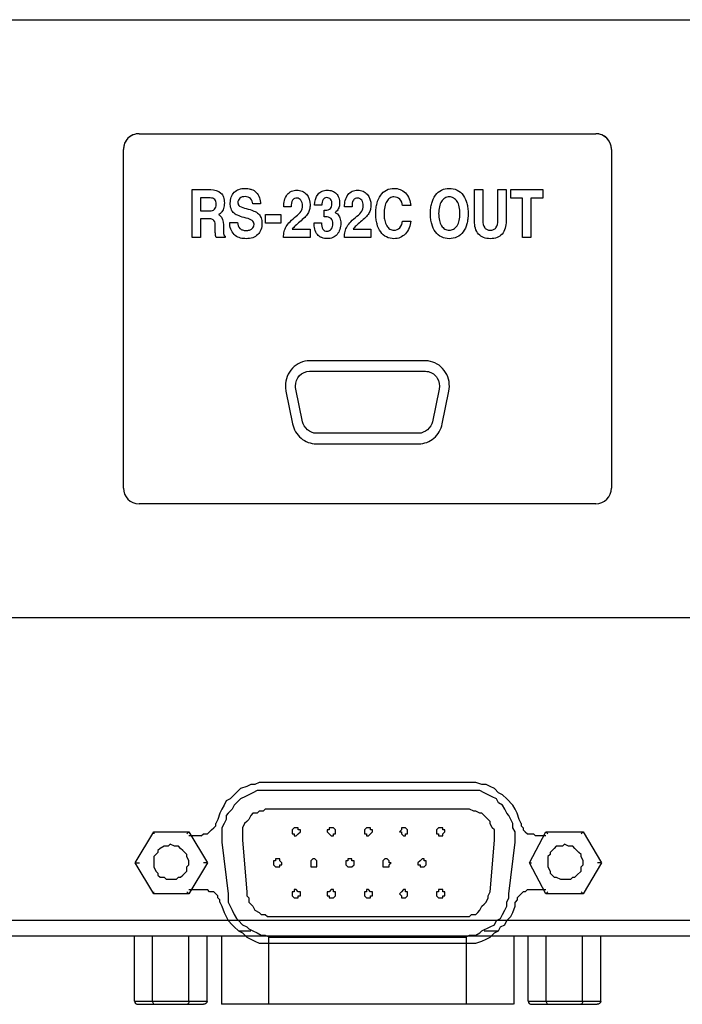
# Model space of a CAD drawing. Units: millimetres. Extents: x 0 to 1134, y 0 to 804.
# Drawn here: x 390 to 403, y 380 to 398 of the extents above; entities that cross this region are included whole.
import ezdxf

# ---------------------------------------------------------------- set-up
doc = ezdxf.new("R2010")
doc.units = ezdxf.units.MM
doc.header["$LTSCALE"] = 65.395
for name, color, linetype in [('0211__47LV35DXF_CONTINUOUS_LINE', 7, 'CONTINUOUS'), ('MCK67633901_DXF_CONTINUOUS_LINE', 7, 'CONTINUOUS'), ('WS50_RS232__DXF_CONTINUOUS_LINE', 7, 'CONTINUOUS')]:
    doc.layers.add(name, color=color, linetype=linetype)

msp = doc.modelspace()

# ---------------------------------------------------------------- linework, layer by layer
at = {"layer": '0211__47LV35DXF_CONTINUOUS_LINE', "color": 7, "linetype": 'CONTINUOUS'}
for p, q in [((376.5159, 398.3123), (473.416, 398.3123)), ((392.1732, 396.1399), (400.8733, 396.1399)), ((392.1732, 396.1395), (400.8733, 396.1395)), ((391.8732, 389.3847), (391.8732, 395.8398)), ((401.1732, 395.8398), (401.1732, 389.3847)), ((393.1845, 395.0738), (393.5386, 395.0738)), ((393.1845, 394.1622), (393.1845, 395.0738)), ((398.5628, 395.0738), (398.7197, 395.0738)), ((398.5628, 394.4704), (398.5628, 395.0738)), ((398.7197, 395.0738), (398.7197, 394.481)), ((399.0087, 395.0738), (399.1656, 395.0738)), ((399.0087, 394.481), (399.0087, 395.0738)), ((399.1656, 395.0738), (399.1656, 394.4704)), ((399.2536, 395.0738), (399.8619, 395.0738)), ((399.2536, 394.912), (399.2536, 395.0738)), ((399.8619, 395.0738), (399.8619, 394.912)), ((393.5293, 394.9157), (393.3414, 394.9157)), ((393.3414, 394.9157), (393.3414, 394.6695)), ((399.4793, 394.912), (399.2536, 394.912)), ((399.4793, 394.1622), (399.4793, 394.912)), ((399.8619, 394.912), (399.6362, 394.912)), ((399.6362, 394.912), (399.6362, 394.1622)), ((393.3414, 394.6695), (393.5206, 394.6695)), ((394.4885, 394.8003), (394.3391, 394.8003)), ((395.0728, 394.747), (394.9302, 394.747)), ((395.6538, 394.7768), (395.5155, 394.7768)), ((395.6985, 394.6831), (395.7264, 394.6831)), ((395.6985, 394.5554), (395.6985, 394.6831)), ((395.9304, 394.6583), (395.9056, 394.6397)), ((396.2312, 394.747), (396.0885, 394.747)), ((397.3486, 394.773), (397.1917, 394.773)), ((393.5144, 394.5169), (393.3414, 394.5169)), ((393.3414, 394.5169), (393.3414, 394.1622)), ((393.8984, 394.445), (394.0491, 394.445)), ((394.5798, 394.6), (394.87, 394.6)), ((394.5798, 394.4351), (394.5798, 394.6)), ((394.87, 394.4351), (394.5798, 394.4351)), ((394.87, 394.6), (394.87, 394.4351)), ((395.5056, 394.4394), (395.647, 394.4394)), ((395.7258, 394.5554), (395.6985, 394.5554)), ((397.1917, 394.4741), (397.3486, 394.4741)), ((393.6217, 394.3235), (393.6223, 394.3756)), ((393.7792, 394.3997), (393.7792, 394.2974)), ((395.092, 394.3191), (395.4306, 394.3191)), ((395.4306, 394.3191), (395.4306, 394.1622)), ((396.2504, 394.3191), (396.589, 394.3191)), ((396.589, 394.3191), (396.589, 394.1622)), ((393.3414, 394.1622), (393.1845, 394.1622)), ((393.8102, 394.1628), (393.6397, 394.1628)), ((393.8102, 394.1858), (393.8102, 394.1628)), ((395.4306, 394.1622), (394.9252, 394.1622)), ((396.589, 394.1622), (396.0836, 394.1622)), ((399.6362, 394.1622), (399.4793, 394.1622)), ((397.6288, 391.8115), (395.4175, 391.8115)), ((395.4175, 391.6114), (397.6288, 391.6114)), ((395.2841, 390.651), (395.1573, 391.272)), ((397.889, 391.272), (397.7622, 390.651)), ((394.9714, 391.2297), (395.0984, 390.6089)), ((397.9479, 390.6089), (398.0747, 391.2297)), ((397.502, 390.4297), (395.5442, 390.4297)), ((395.5442, 390.2292), (397.502, 390.2292)), ((400.8733, 389.0848), (392.1732, 389.0848)), ((473.416, 386.9123), (376.5159, 386.9123)), ((394.3011, 383.7384), (394.2229, 383.6992)), ((394.3804, 383.7384), (394.3011, 383.7384)), ((394.4595, 383.7776), (394.3804, 383.7384)), ((398.587, 383.7776), (394.4595, 383.7776)), ((398.7045, 383.7384), (398.587, 383.7776)), ((398.7837, 383.7384), (398.7045, 383.7384)), ((398.8629, 383.6992), (398.7837, 383.7384)), ((394.1053, 383.6601), (393.9087, 383.4633)), ((394.2229, 383.6992), (394.1053, 383.6601)), ((394.3411, 383.5807), (394.2629, 383.5416)), ((394.4195, 383.6208), (394.3411, 383.5807)), ((398.6663, 383.6208), (394.4195, 383.6208)), ((398.7445, 383.5807), (398.6663, 383.6208)), ((398.8229, 383.5416), (398.7445, 383.5807)), ((398.9412, 383.6601), (398.8629, 383.6992)), ((399.0196, 383.5807), (398.9412, 383.6601)), ((399.0979, 383.5416), (399.0196, 383.5807)), ((393.8294, 383.424), (393.7911, 383.3455)), ((393.9087, 383.4633), (393.8294, 383.424)), ((394.0261, 383.3847), (393.987, 383.3455)), ((394.1053, 383.4633), (394.0261, 383.3847)), ((394.198, 383.5095), (394.1053, 383.4633)), ((394.2629, 383.5416), (394.198, 383.5095)), ((398.9012, 383.5024), (398.8229, 383.5416)), ((398.9804, 383.4633), (398.9012, 383.5024)), ((399.0196, 383.3847), (398.9804, 383.4633)), ((399.0979, 383.3455), (399.0196, 383.3847)), ((399.1771, 383.4633), (399.0979, 383.5416)), ((399.2946, 383.3455), (399.1771, 383.4633)), ((393.712, 383.188), (393.6728, 383.0702)), ((393.7511, 383.2663), (393.712, 383.188)), ((393.7911, 383.3455), (393.7511, 383.2663)), ((393.8695, 383.188), (393.8294, 383.1488)), ((393.9478, 383.2663), (393.8695, 383.188)), ((393.987, 383.3455), (393.9478, 383.2663)), ((394.3411, 383.188), (394.3011, 383.1488)), ((394.4195, 383.188), (394.3411, 383.188)), ((394.4595, 383.2271), (394.4195, 383.188)), ((394.5378, 383.2271), (394.4595, 383.2271)), ((394.5769, 383.2663), (394.5378, 383.2271)), ((398.4696, 383.2663), (394.5769, 383.2663)), ((398.5479, 383.2271), (398.4696, 383.2663)), ((398.587, 383.2271), (398.5479, 383.2271)), ((398.6663, 383.188), (398.587, 383.2271)), ((398.7045, 383.188), (398.6663, 383.188)), ((398.7445, 383.1488), (398.7045, 383.188)), ((399.138, 383.2663), (399.0979, 383.3455)), ((399.1771, 383.188), (399.138, 383.2663)), ((399.2162, 383.1488), (399.1771, 383.188)), ((399.3346, 383.2663), (399.2946, 383.3455)), ((399.3729, 383.188), (399.3346, 383.2663)), ((399.4129, 383.0702), (399.3729, 383.188)), ((393.6728, 383.0702), (393.6328, 382.9911)), ((393.6328, 382.9519), (393.6328, 382.9911)), ((393.7911, 382.9911), (393.7511, 382.9127)), ((393.8294, 383.0702), (393.7911, 382.9911)), ((393.8294, 383.1488), (393.8294, 383.0702)), ((394.1836, 382.9911), (394.1445, 382.9127)), ((394.2229, 383.0312), (394.1836, 382.9911)), ((394.2629, 383.0702), (394.2229, 383.0312)), ((394.3011, 383.1488), (394.2629, 383.0702)), ((398.8229, 383.0702), (398.7445, 383.1488)), ((398.8629, 383.0312), (398.8229, 383.0702)), ((398.8629, 382.9911), (398.8629, 383.0312)), ((398.9012, 382.9127), (398.8629, 382.9911)), ((399.2554, 383.0702), (399.2162, 383.1488)), ((399.2946, 382.9911), (399.2554, 383.0702)), ((399.2946, 382.9127), (399.2946, 382.9911)), ((399.4521, 382.9911), (399.4129, 383.0702)), ((399.4521, 382.9911), (399.4521, 382.9519)), ((392.0995, 382.2447), (392.4536, 382.8343)), ((392.4536, 382.8343), (393.1228, 382.8343)), ((392.4536, 382.8343), (392.4536, 382.7952)), ((393.1228, 382.8343), (393.0828, 382.7952)), ((393.1228, 382.8343), (393.4762, 382.2447)), ((393.4762, 382.7952), (393.5153, 382.8343)), ((393.5153, 382.8343), (393.5544, 382.8736)), ((393.5544, 382.8736), (393.5944, 382.9127)), ((393.5944, 382.9127), (393.6328, 382.9519)), ((393.7511, 382.9127), (393.7511, 382.6375)), ((394.1445, 382.9127), (394.1445, 382.6766)), ((395.1278, 382.9127), (395.0878, 382.8736)), ((395.0878, 382.8736), (395.0878, 382.7952)), ((395.2062, 382.9127), (395.1278, 382.9127)), ((395.2062, 382.8736), (395.2062, 382.9127)), ((395.2453, 382.8736), (395.2062, 382.8736)), ((395.2062, 382.7952), (395.2453, 382.8343)), ((395.2453, 382.8343), (395.2453, 382.8736)), ((395.7962, 382.8736), (395.7562, 382.8736)), ((395.7562, 382.8736), (395.7562, 382.8343)), ((395.7562, 382.8343), (395.7962, 382.7952)), ((395.8745, 382.9127), (395.7962, 382.9127)), ((395.7962, 382.9127), (395.7962, 382.8736)), ((395.9137, 382.8736), (395.8745, 382.9127)), ((395.9137, 382.7952), (395.9137, 382.8736)), ((396.5028, 382.9127), (396.4645, 382.8736)), ((396.4645, 382.8736), (396.4645, 382.7952)), ((396.582, 382.9127), (396.5028, 382.9127)), ((396.5429, 382.7559), (396.6212, 382.8343)), ((396.582, 382.8736), (396.582, 382.9127)), ((396.6212, 382.8736), (396.582, 382.8736)), ((396.6212, 382.8343), (396.6212, 382.8736)), ((397.1712, 382.8736), (397.1329, 382.8343)), ((397.1329, 382.8343), (397.1712, 382.8343)), ((397.2504, 382.9127), (397.1712, 382.9127)), ((397.1712, 382.9127), (397.1712, 382.8736)), ((397.1712, 382.8343), (397.1712, 382.7952)), ((397.2895, 382.8736), (397.2504, 382.9127)), ((397.2895, 382.7952), (397.2895, 382.8736)), ((397.8795, 382.9127), (397.8395, 382.8736)), ((397.8395, 382.8736), (397.8395, 382.7952)), ((397.9579, 382.9127), (397.8795, 382.9127)), ((397.9579, 382.8736), (397.9579, 382.9127)), ((397.9979, 382.8736), (397.9579, 382.8736)), ((397.9579, 382.7952), (397.9979, 382.8343)), ((397.9979, 382.8343), (397.9979, 382.8736)), ((398.9412, 382.8736), (398.9012, 382.9127)), ((398.9412, 382.6766), (398.9412, 382.8736)), ((399.3346, 382.8343), (399.2946, 382.9127)), ((399.3346, 382.6375), (399.3346, 382.8343)), ((399.4521, 382.9519), (399.4912, 382.9127)), ((399.4912, 382.9127), (399.4912, 382.8736)), ((399.4912, 382.8736), (399.5313, 382.8343)), ((399.5313, 382.8343), (399.5696, 382.7952)), ((399.6096, 382.2447), (399.9238, 382.8343)), ((399.9238, 382.8343), (400.6313, 382.8343)), ((399.9238, 382.8343), (399.9629, 382.7952)), ((400.6313, 382.8343), (400.5921, 382.7952)), ((400.6313, 382.8343), (400.9854, 382.2447)), ((393.3577, 382.7559), (393.1228, 382.7559)), ((393.3577, 382.7559), (393.3978, 382.7952)), ((393.3978, 382.7952), (393.4762, 382.7952)), ((393.7511, 382.6375), (393.8695, 381.6549)), ((394.1445, 382.6766), (394.2229, 381.6942)), ((395.0878, 382.7952), (395.1278, 382.7952)), ((395.1278, 382.7952), (395.1278, 382.7559)), ((395.1278, 382.7559), (395.1661, 382.7559)), ((395.1661, 382.7559), (395.2062, 382.7952)), ((395.7962, 382.7952), (395.8345, 382.7559)), ((395.8345, 382.7559), (395.8745, 382.7559)), ((395.8745, 382.7952), (395.9137, 382.7952)), ((395.8745, 382.7559), (395.8745, 382.7952)), ((396.4645, 382.7952), (396.5028, 382.7952)), ((396.5028, 382.7952), (396.5028, 382.7559)), ((396.5028, 382.7559), (396.5429, 382.7559)), ((397.1712, 382.7952), (397.2112, 382.7559)), ((397.2112, 382.7559), (397.2504, 382.7559)), ((397.2504, 382.7952), (397.2895, 382.7952)), ((397.2504, 382.7559), (397.2504, 382.7952)), ((397.8395, 382.7952), (397.8795, 382.7952)), ((397.8795, 382.7952), (397.8795, 382.7559)), ((397.8795, 382.7559), (397.9579, 382.7559)), ((397.9579, 382.7559), (397.9579, 382.7952)), ((398.8629, 381.6942), (398.9412, 382.6766)), ((399.2162, 381.6549), (399.3346, 382.6375)), ((399.5696, 382.7952), (399.6879, 382.7952)), ((399.6879, 382.7952), (399.7279, 382.7559)), ((399.9238, 382.7559), (399.7279, 382.7559)), ((392.5328, 382.4406), (392.4927, 382.4013)), ((392.5719, 382.5199), (392.5328, 382.4806)), ((392.5328, 382.4806), (392.5328, 382.4406)), ((392.6502, 382.5591), (392.5719, 382.5199)), ((392.7295, 382.5591), (392.6502, 382.5591)), ((392.7677, 382.5982), (392.7295, 382.5591)), ((392.8469, 382.5591), (392.7677, 382.5982)), ((392.9262, 382.5591), (392.8469, 382.5591)), ((392.9644, 382.5199), (392.9262, 382.5591)), ((393.0044, 382.4806), (392.9644, 382.5199)), ((393.0437, 382.4406), (393.0044, 382.4806)), ((393.0828, 382.4013), (393.0437, 382.4406)), ((400.0413, 382.4806), (400.0029, 382.4406)), ((400.0029, 382.4406), (400.0029, 382.4013)), ((400.0813, 382.5199), (400.0413, 382.4806)), ((400.1204, 382.5591), (400.0813, 382.5199)), ((400.2379, 382.5591), (400.1204, 382.5591)), ((400.2779, 382.5982), (400.2379, 382.5591)), ((400.3563, 382.5591), (400.2779, 382.5982)), ((400.4346, 382.5591), (400.3563, 382.5591)), ((400.4746, 382.5199), (400.4346, 382.5591)), ((400.5138, 382.4806), (400.4746, 382.5199)), ((400.553, 382.4406), (400.5138, 382.4806)), ((400.5921, 382.4013), (400.553, 382.4406)), ((392.0995, 382.2447), (392.1786, 382.2447)), ((392.4536, 381.6549), (392.0995, 382.2447)), ((392.4927, 382.4013), (392.4536, 382.3623)), ((392.4536, 382.3623), (392.4536, 382.1654)), ((393.0828, 382.3623), (393.0828, 382.4013)), ((393.1228, 382.2837), (393.0828, 382.3623)), ((393.1228, 382.2054), (393.1228, 382.2837)), ((393.4762, 382.2447), (393.1228, 381.6549)), ((393.4762, 382.2447), (393.3978, 382.2447)), ((394.7736, 382.2837), (394.7345, 382.2837)), ((394.7345, 382.2837), (394.7345, 382.2054)), ((394.852, 382.323), (394.7736, 382.323)), ((394.7736, 382.323), (394.7736, 382.2837)), ((394.852, 382.2837), (394.852, 382.323)), ((394.8912, 382.2447), (394.852, 382.2837)), ((394.8912, 382.2054), (394.8912, 382.2447)), ((395.4812, 382.323), (395.442, 382.2837)), ((395.442, 382.2837), (395.442, 382.1654)), ((395.5203, 382.323), (395.4812, 382.323)), ((395.5594, 382.2837), (395.5203, 382.323)), ((395.5594, 382.1654), (395.5594, 382.2837)), ((396.1495, 382.2837), (396.1103, 382.2837)), ((396.1103, 382.2837), (396.1103, 382.2054)), ((396.2279, 382.323), (396.1495, 382.323)), ((396.1495, 382.323), (396.1495, 382.2837)), ((396.2279, 382.2837), (396.2279, 382.323)), ((396.2679, 382.2837), (396.2279, 382.2837)), ((396.2679, 382.2054), (396.2679, 382.2837)), ((396.8571, 382.323), (396.8179, 382.2837)), ((396.8179, 382.2837), (396.8179, 382.1654)), ((396.8961, 382.323), (396.8571, 382.323)), ((396.9362, 382.2837), (396.8961, 382.323)), ((396.9362, 382.2447), (396.9362, 382.2837)), ((396.9754, 382.2447), (396.9362, 382.2447)), ((396.9362, 382.2054), (396.9754, 382.2447)), ((397.5262, 382.2837), (397.4862, 382.2447)), ((397.4862, 382.2447), (397.4862, 382.2054)), ((397.5646, 382.323), (397.5262, 382.2837)), ((397.6046, 382.323), (397.5646, 382.323)), ((397.6046, 382.2837), (397.6046, 382.323)), ((397.6437, 382.2837), (397.6046, 382.2837)), ((397.6437, 382.2054), (397.6437, 382.2837)), ((399.6096, 382.2447), (399.6487, 382.2447)), ((399.9238, 381.6549), (399.6096, 382.2447)), ((400.0029, 382.4013), (399.9629, 382.3623)), ((399.9629, 382.3623), (399.9629, 382.1654)), ((400.5921, 382.3623), (400.5921, 382.4013)), ((400.6313, 382.2837), (400.5921, 382.3623)), ((400.6313, 382.2054), (400.6313, 382.2837)), ((400.9854, 382.2447), (400.6313, 381.6549)), ((400.9854, 382.2447), (400.9063, 382.2447)), ((392.4536, 382.1654), (392.4927, 382.087)), ((392.4927, 382.087), (392.5328, 382.0478)), ((392.5328, 382.0478), (392.5328, 382.0085)), ((393.0044, 382.0085), (393.0828, 382.087)), ((393.0828, 382.1654), (393.1228, 382.2054)), ((393.0828, 382.087), (393.0828, 382.1654)), ((394.7345, 382.2054), (394.7736, 382.1654)), ((394.7736, 382.1654), (394.852, 382.1654)), ((394.852, 382.2054), (394.8912, 382.2054)), ((394.852, 382.1654), (394.852, 382.2054)), ((395.442, 382.1654), (395.5594, 382.1654)), ((396.1103, 382.2054), (396.1495, 382.1654)), ((396.1495, 382.1654), (396.2279, 382.1654)), ((396.2279, 382.1654), (396.2679, 382.2054)), ((396.8179, 382.1654), (396.9362, 382.1654)), ((396.9362, 382.1654), (396.9362, 382.2054)), ((397.4862, 382.2054), (397.5262, 382.2054)), ((397.5262, 382.2054), (397.5262, 382.1654)), ((397.5262, 382.1654), (397.6046, 382.1654)), ((397.6046, 382.1654), (397.6437, 382.2054)), ((399.9629, 382.1654), (400.0029, 382.087)), ((400.0029, 382.087), (400.0029, 382.0478)), ((400.0029, 382.0478), (400.0413, 382.0085)), ((400.5138, 382.0085), (400.5921, 382.087)), ((400.5921, 382.1654), (400.6313, 382.2054)), ((400.5921, 382.087), (400.5921, 382.1654)), ((392.5328, 382.0085), (392.5719, 381.9694)), ((392.5719, 381.9694), (392.6502, 381.9694)), ((392.6502, 381.9694), (392.6895, 381.9302)), ((392.6895, 381.9302), (392.8861, 381.9302)), ((392.8861, 381.9302), (392.9262, 381.9694)), ((392.9262, 381.9694), (392.9644, 381.9694)), ((392.9644, 381.9694), (393.0044, 382.0085)), ((400.0413, 382.0085), (400.0813, 381.9694)), ((400.0813, 381.9694), (400.1204, 381.9694)), ((400.1204, 381.9694), (400.1997, 381.9302)), ((400.1997, 381.9302), (400.3963, 381.9302)), ((400.3963, 381.9302), (400.4346, 381.9694)), ((400.4346, 381.9694), (400.4746, 381.9694)), ((400.4746, 381.9694), (400.5138, 382.0085)), ((392.4536, 381.6549), (392.4536, 381.6942)), ((393.1228, 381.6549), (393.0828, 381.6942)), ((393.1228, 381.7333), (393.4762, 381.7333)), ((393.5153, 381.6942), (393.4762, 381.7333)), ((393.5944, 381.6942), (393.5153, 381.6942)), ((393.6328, 381.6549), (393.5944, 381.6942)), ((394.2229, 381.6942), (394.2229, 381.6148)), ((395.1278, 381.6942), (395.0878, 381.6942)), ((395.0878, 381.6942), (395.0878, 381.6148)), ((395.1661, 381.7333), (395.1278, 381.7333)), ((395.1278, 381.7333), (395.1278, 381.6942)), ((395.2062, 381.6942), (395.1661, 381.7333)), ((395.2453, 381.6942), (395.2062, 381.6942)), ((395.2453, 381.6148), (395.2453, 381.6942)), ((395.7962, 381.6942), (395.7562, 381.6942)), ((395.7562, 381.6942), (395.7562, 381.6148)), ((395.8345, 381.7333), (395.7962, 381.6942)), ((395.8745, 381.7333), (395.8345, 381.7333)), ((395.8745, 381.6942), (395.8745, 381.7333)), ((395.9137, 381.6942), (395.8745, 381.6942)), ((395.9137, 381.6148), (395.9137, 381.6942)), ((396.5028, 381.6942), (396.4645, 381.6942)), ((396.4645, 381.6942), (396.4645, 381.6148)), ((396.5429, 381.7333), (396.5028, 381.7333)), ((396.5028, 381.7333), (396.5028, 381.6942)), ((396.582, 381.6942), (396.5429, 381.7333)), ((396.6212, 381.6942), (396.582, 381.6942)), ((396.6212, 381.6148), (396.6212, 381.6942)), ((397.1712, 381.6942), (397.1329, 381.6549)), ((397.2112, 381.7333), (397.1712, 381.6942)), ((397.2504, 381.7333), (397.2112, 381.7333)), ((397.2504, 381.6942), (397.2504, 381.7333)), ((397.2895, 381.6942), (397.2504, 381.6942)), ((397.2895, 381.6148), (397.2895, 381.6942)), ((397.8795, 381.6942), (397.8395, 381.6942)), ((397.8395, 381.6942), (397.8395, 381.6148)), ((397.9579, 381.7333), (397.8795, 381.7333)), ((397.8795, 381.7333), (397.8795, 381.6942)), ((397.9579, 381.6942), (397.9579, 381.7333)), ((397.9979, 381.6942), (397.9579, 381.6942)), ((397.9979, 381.6148), (397.9979, 381.6942)), ((398.8229, 381.6148), (398.8629, 381.6942)), ((399.4912, 381.6942), (399.4521, 381.6549)), ((399.5313, 381.6942), (399.4912, 381.6942)), ((399.5696, 381.7333), (399.5313, 381.6942)), ((399.5696, 381.7333), (399.9238, 381.7333)), ((399.9238, 381.6549), (399.9629, 381.6942)), ((400.6313, 381.6549), (400.5921, 381.6942)), ((393.1228, 381.6549), (392.4536, 381.6549)), ((393.6728, 381.6148), (393.6328, 381.6549)), ((393.6728, 381.5758), (393.6728, 381.6148)), ((393.712, 381.5365), (393.6728, 381.5758)), ((393.712, 381.4972), (393.712, 381.5365)), ((393.712, 381.4972), (393.7511, 381.4189)), ((393.8695, 381.6549), (393.8695, 381.4972)), ((393.8695, 381.4972), (393.9478, 381.3405)), ((394.2229, 381.6148), (394.2629, 381.5758)), ((394.2629, 381.5758), (394.2629, 381.4972)), ((394.2629, 381.4972), (394.3011, 381.458)), ((395.0878, 381.6148), (395.1278, 381.5758)), ((395.1278, 381.5758), (395.2062, 381.5758)), ((395.2062, 381.6148), (395.2453, 381.6148)), ((395.2062, 381.5758), (395.2062, 381.6148)), ((395.7562, 381.6148), (395.7962, 381.6148)), ((395.7962, 381.6148), (395.7962, 381.5758)), ((395.7962, 381.5758), (395.8745, 381.5758)), ((395.8745, 381.5758), (395.9137, 381.6148)), ((396.4645, 381.6148), (396.5028, 381.5758)), ((396.5028, 381.5758), (396.582, 381.5758)), ((396.582, 381.6148), (396.6212, 381.6148)), ((396.582, 381.5758), (396.582, 381.6148)), ((397.1329, 381.6549), (397.1712, 381.6148)), ((397.1712, 381.6148), (397.1712, 381.5758)), ((397.1712, 381.5758), (397.2504, 381.5758)), ((397.2504, 381.5758), (397.2895, 381.6148)), ((397.8395, 381.6148), (397.8795, 381.5758)), ((397.8795, 381.5758), (397.9579, 381.5758)), ((397.9579, 381.6148), (397.9979, 381.6148)), ((397.9579, 381.5758), (397.9579, 381.6148)), ((398.7445, 381.458), (398.7837, 381.4972)), ((398.7837, 381.4972), (398.8229, 381.5758)), ((398.8229, 381.5758), (398.8229, 381.6148)), ((399.1771, 381.4972), (399.2162, 381.5758)), ((399.1771, 381.4189), (399.1771, 381.4972)), ((399.2162, 381.5758), (399.2162, 381.6549)), ((399.3729, 381.5365), (399.3346, 381.4972)), ((399.3346, 381.4189), (399.3346, 381.4972)), ((399.4129, 381.6148), (399.3729, 381.5758)), ((399.3729, 381.5758), (399.3729, 381.5365)), ((399.4521, 381.6549), (399.4129, 381.6148)), ((400.6313, 381.6549), (399.9238, 381.6549)), ((393.7511, 381.4189), (393.7911, 381.3005)), ((393.7911, 381.3005), (393.8294, 381.222)), ((393.9478, 381.3405), (393.987, 381.2613)), ((394.3011, 381.458), (394.3411, 381.4189)), ((394.3411, 381.4189), (394.3804, 381.3405)), ((394.3804, 381.3405), (394.4595, 381.3005)), ((394.4595, 381.3005), (394.4978, 381.2613)), ((398.587, 381.2613), (398.6262, 381.3005)), ((398.6262, 381.3005), (398.6663, 381.3405)), ((398.6663, 381.3405), (398.7045, 381.4189)), ((398.7045, 381.4189), (398.7445, 381.458)), ((399.0979, 381.2613), (399.138, 381.3405)), ((399.138, 381.3405), (399.1771, 381.4189)), ((399.2554, 381.222), (399.2946, 381.3005)), ((399.2946, 381.3005), (399.3346, 381.4189)), ((393.8294, 381.222), (393.8695, 381.1436)), ((393.8695, 381.1436), (393.9478, 381.0653)), ((393.987, 381.2613), (394.0261, 381.1829)), ((394.0261, 381.1829), (394.0662, 381.1436)), ((394.0662, 381.1436), (394.1445, 381.0653)), ((394.4978, 381.2613), (394.5769, 381.2613)), ((394.5769, 381.2613), (394.6162, 381.222)), ((394.6162, 381.222), (398.4696, 381.222)), ((398.4696, 381.222), (398.5087, 381.2613)), ((398.5087, 381.2613), (398.587, 381.2613)), ((398.9412, 381.0653), (398.9804, 381.1436)), ((398.9804, 381.1436), (399.0596, 381.1829)), ((399.0596, 381.1829), (399.0979, 381.2613)), ((399.138, 381.0653), (399.1771, 381.1436)), ((399.1771, 381.1436), (399.2554, 381.222)), ((393.9478, 381.0653), (393.987, 381.0252)), ((393.987, 381.0252), (394.0662, 380.9467)), ((394.0662, 380.9467), (394.3011, 380.9467)), ((394.0662, 380.9467), (394.1445, 380.9077)), ((394.1445, 381.0653), (394.2229, 381.0252)), ((394.2229, 381.0252), (394.2629, 380.986)), ((394.2629, 380.986), (394.3411, 380.9467)), ((394.3411, 380.9467), (394.4195, 380.9077)), ((398.6663, 380.9077), (398.7045, 380.9467)), ((398.7045, 380.9467), (398.8629, 381.0252)), ((398.7445, 380.9467), (399.0196, 380.9467)), ((398.8629, 381.0252), (398.9412, 381.0653)), ((398.9412, 380.9077), (399.0196, 380.9467)), ((399.0196, 380.9467), (399.0596, 381.0252)), ((399.0596, 381.0252), (399.138, 381.0653)), ((394.1445, 380.9077), (394.2229, 380.8291)), ((394.2229, 380.8291), (394.3011, 380.7901)), ((394.3011, 380.7901), (394.3804, 380.75)), ((394.3804, 380.75), (394.4595, 380.7108)), ((394.4195, 380.9077), (394.4978, 380.8684)), ((394.4978, 380.8684), (394.5769, 380.8684)), ((394.5769, 380.8684), (394.6553, 380.8291)), ((394.6553, 380.8291), (398.3904, 380.8291)), ((398.3904, 380.8291), (398.4696, 380.8684)), ((398.4696, 380.8684), (398.587, 380.8684)), ((398.587, 380.8684), (398.6663, 380.9077)), ((398.587, 380.7108), (398.7045, 380.75)), ((398.7045, 380.75), (398.7837, 380.7901)), ((398.7837, 380.7901), (398.8629, 380.8291)), ((398.8629, 380.8291), (398.9412, 380.9077)), ((394.4595, 380.7108), (398.587, 380.7108))]:
    msp.add_line(p, q, dxfattribs=at)
for centre, start, end in [((392.1733, 395.8399), 90.0128, 180.0168), ((392.1732, 395.8395), 90.00016, 179.99984), ((400.8732, 395.8399), 359.9832, 89.9872), ((400.8733, 395.8395), 0.00016, 89.99984), ((392.1732, 389.3847), 180.00016, 269.99984), ((400.8733, 389.3847), 270.00016, 359.99984)]:
    msp.add_arc(centre, 0.3, start, end, dxfattribs=at)
for points, knots in [([(393.5386, 395.0738), (393.6064, 395.0738), (393.7179, 395.0478), (393.7896, 394.9251), (393.8014, 394.82), (393.7891, 394.7144), (393.7431, 394.6378), (393.7026, 394.6066), (393.6862, 394.5976)], [0, 0, 0, 0, 0.3046397, 0.445658, 0.6120165, 0.773799, 0.915791, 1, 1, 1, 1]), ([(394.1716, 394.5411), (394.1286, 394.5522), (394.0558, 394.5753), (393.9628, 394.6297), (393.9157, 394.7164), (393.9061, 394.8199), (393.9193, 394.9308), (393.9791, 395.0284), (394.0768, 395.0881), (394.1858, 395.1014), (394.2591, 395.0941), (394.2906, 395.0855)], [0, 0, 0, 0, 0.1378889, 0.2372252, 0.3245144, 0.4319824, 0.5558766, 0.6652013, 0.7746391, 0.8989821, 1, 1, 1, 1]), ([(394.2906, 395.0855), (394.2985, 395.0834), (394.3407, 395.07), (394.4491, 395.0033), (394.4848, 394.8786), (394.4885, 394.8003)], [0, 0, 0, 0, 0.0664197, 0.3603078, 1, 1, 1, 1]), ([(394.9302, 394.747), (394.9288, 394.827), (394.9521, 394.9522), (395.073, 395.051), (395.1786, 395.0694), (395.2826, 395.0514), (395.3976, 394.9657), (395.4306, 394.8537), (395.4306, 394.7823)], [0, 0, 0, 0, 0.2774205, 0.3958059, 0.519429, 0.6375871, 0.7526765, 1, 1, 1, 1]), ([(395.5155, 394.7768), (395.5176, 394.8501), (395.5444, 394.9629), (395.656, 395.052), (395.7557, 395.0683), (395.8531, 395.0552), (395.9364, 395.0034), (395.9849, 394.9169), (395.9932, 394.8474), (395.9923, 394.8085), (395.9922, 394.8054)], [0, 0, 0, 0, 0.2714262, 0.3879906, 0.5077511, 0.634544, 0.7449388, 0.8573058, 0.9887868, 1, 1, 1, 1]), ([(396.0885, 394.747), (396.0872, 394.827), (396.1105, 394.9522), (396.2314, 395.051), (396.3369, 395.0694), (396.441, 395.0514), (396.5559, 394.9657), (396.589, 394.8537), (396.589, 394.7823)], [0, 0, 0, 0, 0.2774205, 0.3958059, 0.519429, 0.6375871, 0.7526765, 1, 1, 1, 1]), ([(396.6878, 394.7221), (396.6916, 394.7535), (396.7072, 394.8399), (396.7621, 394.968), (396.8793, 395.0773), (397.0205, 395.1055), (397.1502, 395.0842), (397.2918, 394.9885), (397.3394, 394.8586), (397.3486, 394.773)], [0, 0, 0, 0, 0.0900964, 0.2493555, 0.3887306, 0.5278363, 0.6433805, 0.7549749, 1, 1, 1, 1]), ([(397.8202, 394.268), (397.786, 394.3132), (397.7493, 394.3952), (397.7266, 394.516), (397.7213, 394.6175), (397.7266, 394.7191), (397.7493, 394.8402), (397.8068, 394.969), (397.9287, 395.0777), (398.0824, 395.1072), (398.236, 395.0778), (398.3188, 395.0042), (398.3516, 394.9586), (398.3548, 394.9539)], [0, 0, 0, 0, 0.124216, 0.194087, 0.2711583, 0.3484434, 0.4184967, 0.5429704, 0.6534031, 0.7650506, 0.8770329, 0.9875526, 1, 1, 1, 1]), ([(393.5206, 394.6695), (393.5523, 394.6695), (393.6056, 394.6806), (393.6374, 394.7406), (393.6419, 394.7923), (393.6375, 394.8436), (393.6096, 394.9028), (393.559, 394.9157), (393.5293, 394.9157)], [0, 0, 0, 0, 0.2490738, 0.3646723, 0.5086785, 0.6527028, 0.766765, 1, 1, 1, 1]), ([(394.3391, 394.8003), (394.3373, 394.8372), (394.309, 394.9165), (394.1949, 394.9506), (394.103, 394.9285), (394.0603, 394.8736), (394.0544, 394.8404), (394.0551, 394.8226), (394.0552, 394.8213)], [0, 0, 0, 0, 0.2607123, 0.5195957, 0.7684034, 0.8766881, 0.9911675, 1, 1, 1, 1]), ([(394.0552, 394.8213), (394.0558, 394.8098), (394.0608, 394.7858), (394.1117, 394.7353), (394.1713, 394.7246), (394.2149, 394.7135)], [0, 0, 0, 0, 0.1637612, 0.3457678, 1, 1, 1, 1]), ([(395.1145, 394.8929), (395.108, 394.8876), (395.0719, 394.8494), (395.0722, 394.7904), (395.0728, 394.747)], [0, 0, 0, 0, 0.161285, 1, 1, 1, 1]), ([(395.1652, 394.5659), (395.2006, 394.5944), (395.2508, 394.6356), (395.2816, 394.7122), (395.2882, 394.7838), (395.2734, 394.873), (395.1941, 394.9212), (395.1402, 394.9107), (395.1197, 394.8972), (395.1145, 394.8929)], [0, 0, 0, 0, 0.2677907, 0.3670348, 0.4780879, 0.692592, 0.858373, 0.9606488, 1, 1, 1, 1]), ([(395.8467, 394.8016), (395.8467, 394.8325), (395.8401, 394.882), (395.7899, 394.9172), (395.7484, 394.9229), (395.706, 394.9157), (395.6596, 394.8677), (395.6551, 394.8137), (395.6538, 394.7768)], [0, 0, 0, 0, 0.2533894, 0.3581934, 0.4798599, 0.5898792, 0.696912, 1, 1, 1, 1]), ([(396.2729, 394.8929), (396.2664, 394.8876), (396.2302, 394.8494), (396.2306, 394.7904), (396.2312, 394.747)], [0, 0, 0, 0, 0.161285, 1, 1, 1, 1]), ([(396.3236, 394.5659), (396.3589, 394.5944), (396.4092, 394.6356), (396.44, 394.7122), (396.4465, 394.7838), (396.4318, 394.873), (396.3525, 394.9212), (396.2986, 394.9107), (396.2781, 394.8972), (396.2729, 394.8929)], [0, 0, 0, 0, 0.2677907, 0.3670348, 0.4780879, 0.692592, 0.858373, 0.9606488, 1, 1, 1, 1]), ([(397.1917, 394.773), (397.1871, 394.816), (397.156, 394.9028), (397.0413, 394.9462), (396.9438, 394.9202), (396.8813, 394.8464), (396.8449, 394.7419), (396.8367, 394.6322), (396.8404, 394.5588), (396.8441, 394.5299)], [0, 0, 0, 0, 0.1739135, 0.3339132, 0.4423881, 0.5607301, 0.7057451, 0.8825918, 1, 1, 1, 1]), ([(398.3548, 394.9539), (398.3837, 394.9118), (398.4168, 394.8347), (398.4384, 394.7191), (398.4437, 394.6175), (398.4384, 394.516), (398.4157, 394.3952), (398.3582, 394.2666), (398.236, 394.1582), (398.0824, 394.1288), (397.9288, 394.1582), (397.8506, 394.2278), (397.8202, 394.268)], [0, 0, 0, 0, 0.1149155, 0.1867754, 0.2660537, 0.3451126, 0.4167855, 0.544205, 0.6574611, 0.7723189, 0.8868332, 1, 1, 1, 1]), ([(397.9346, 394.8496), (397.9148, 394.8186), (397.8865, 394.7422), (397.8765, 394.6176), (397.8865, 394.4931), (397.9255, 394.3882), (397.9929, 394.315), (398.0822, 394.2935), (398.1716, 394.315), (398.2135, 394.3603), (398.2301, 394.3861)], [0, 0, 0, 0, 0.1305255, 0.2885513, 0.4459307, 0.5760261, 0.6847393, 0.7878695, 0.8910897, 1, 1, 1, 1]), ([(398.2301, 394.3861), (398.25, 394.4169), (398.2785, 394.493), (398.2886, 394.6176), (398.2785, 394.7422), (398.2396, 394.8476), (398.172, 394.9211), (398.0824, 394.9426), (397.9928, 394.921), (397.9511, 394.8755), (397.9346, 394.8496)], [0, 0, 0, 0, 0.1300785, 0.2873199, 0.4451975, 0.5756005, 0.6845397, 0.7881353, 0.8911919, 1, 1, 1, 1]), ([(394.2149, 394.7135), (394.2639, 394.7011), (394.3459, 394.6757), (394.4507, 394.6201), (394.5059, 394.5317), (394.5173, 394.4247), (394.5028, 394.3105), (394.4387, 394.2094), (394.3348, 394.1482), (394.2186, 394.1346), (394.14, 394.1419), (394.1056, 394.1508)], [0, 0, 0, 0, 0.1469492, 0.2503662, 0.3361553, 0.4375902, 0.5580589, 0.6650011, 0.7732523, 0.8968683, 1, 1, 1, 1]), ([(395.4306, 394.7823), (395.4306, 394.7526), (395.425, 394.6955), (395.3907, 394.6126), (395.3229, 394.5354), (395.2369, 394.4632), (395.1527, 394.3931), (395.1082, 394.343), (395.092, 394.3191)], [0, 0, 0, 0, 0.1501905, 0.2863762, 0.4462706, 0.6636947, 0.8543268, 1, 1, 1, 1]), ([(395.9056, 394.6397), (395.9214, 394.6314), (395.9612, 394.605), (396.0072, 394.534), (396.0192, 394.4289), (396.0055, 394.3177), (395.952, 394.2178), (395.8656, 394.151), (395.7585, 394.1337), (395.6792, 394.1451), (395.6401, 394.1638), (395.6343, 394.1669)], [0, 0, 0, 0, 0.0661006, 0.1748019, 0.3005506, 0.4508623, 0.5844611, 0.7101043, 0.840521, 0.9758339, 1, 1, 1, 1]), ([(395.7264, 394.6831), (395.7582, 394.6831), (395.8306, 394.6982), (395.8467, 394.7704), (395.8467, 394.8016)], [0, 0, 0, 0, 0.5046745, 1, 1, 1, 1]), ([(395.9922, 394.8054), (395.9912, 394.7779), (395.983, 394.7232), (395.9506, 394.6763), (395.9304, 394.6583)], [0, 0, 0, 0, 0.5017197, 1, 1, 1, 1]), ([(396.589, 394.7823), (396.589, 394.7526), (396.5834, 394.6955), (396.549, 394.6126), (396.4813, 394.5354), (396.3953, 394.4632), (396.3111, 394.3931), (396.2665, 394.343), (396.2504, 394.3191)], [0, 0, 0, 0, 0.1501905, 0.2863762, 0.4462706, 0.6636947, 0.8543268, 1, 1, 1, 1]), ([(397.3486, 394.4741), (397.3391, 394.3861), (397.2925, 394.253), (397.1504, 394.1525), (397.0204, 394.1303), (396.8794, 394.1587), (396.7621, 394.2676), (396.7072, 394.3955), (396.6853, 394.516), (396.6802, 394.6175), (396.6837, 394.6874), (396.6878, 394.7221)], [0, 0, 0, 0, 0.2091784, 0.3026355, 0.3981863, 0.513507, 0.6289434, 0.76071, 0.8352152, 0.9174934, 1, 1, 1, 1]), ([(393.6223, 394.3756), (393.6229, 394.4127), (393.6223, 394.4934), (393.5446, 394.5169), (393.5144, 394.5169)], [0, 0, 0, 0, 0.5519218, 1, 1, 1, 1]), ([(393.6862, 394.5976), (393.6932, 394.5941), (393.7565, 394.5542), (393.7792, 394.4662), (393.7792, 394.3997)], [0, 0, 0, 0, 0.1050619, 1, 1, 1, 1]), ([(394.1056, 394.1508), (394.097, 394.153), (394.0517, 394.1667), (393.9368, 394.2331), (393.8997, 394.3645), (393.8984, 394.445)], [0, 0, 0, 0, 0.0694414, 0.369041, 1, 1, 1, 1]), ([(394.0491, 394.445), (394.0498, 394.4054), (394.0703, 394.3401), (394.1455, 394.3002), (394.2097, 394.2932), (394.272, 394.2995), (394.3384, 394.3277), (394.3646, 394.3799), (394.3644, 394.4133), (394.3643, 394.4148)], [0, 0, 0, 0, 0.2576126, 0.3844286, 0.5335226, 0.6716714, 0.7883256, 0.9905049, 1, 1, 1, 1]), ([(394.3643, 394.4148), (394.3639, 394.4282), (394.3569, 394.4564), (394.2952, 394.5152), (394.224, 394.5278), (394.1716, 394.5411)], [0, 0, 0, 0, 0.1602898, 0.3407336, 1, 1, 1, 1]), ([(394.9252, 394.1624), (394.9252, 394.2004), (394.9318, 394.2726), (394.9731, 394.3773), (395.0557, 394.4732), (395.1244, 394.5332), (395.1652, 394.5659)], [0, 0, 0, 0, 0.2328962, 0.4403839, 0.679038, 1, 1, 1, 1]), ([(395.6343, 394.1669), (395.6111, 394.1794), (395.527, 394.2459), (395.5069, 394.3616), (395.5056, 394.4394)], [0, 0, 0, 0, 0.2509912, 1, 1, 1, 1]), ([(395.647, 394.4394), (395.6476, 394.3985), (395.6521, 394.3372), (395.7061, 394.2857), (395.7683, 394.2732), (395.8531, 394.3165), (395.8665, 394.3899), (395.8659, 394.4283)], [0, 0, 0, 0, 0.2944142, 0.4005664, 0.5125616, 0.731603, 1, 1, 1, 1]), ([(395.8659, 394.4283), (395.8656, 394.447), (395.8615, 394.4814), (395.8203, 394.5428), (395.762, 394.5554), (395.7258, 394.5554)], [0, 0, 0, 0, 0.2578055, 0.4869525, 1, 1, 1, 1]), ([(396.0836, 394.1624), (396.0836, 394.2004), (396.0902, 394.2726), (396.1315, 394.3773), (396.2141, 394.4732), (396.2828, 394.5332), (396.3236, 394.5659)], [0, 0, 0, 0, 0.2328962, 0.4403839, 0.679038, 1, 1, 1, 1]), ([(396.8441, 394.5299), (396.846, 394.5154), (396.8546, 394.4656), (396.881, 394.3892), (396.9435, 394.3158), (397.0416, 394.2892), (397.158, 394.3384), (397.1868, 394.4286), (397.1917, 394.4741)], [0, 0, 0, 0, 0.0757373, 0.2620588, 0.4143528, 0.5549134, 0.762375, 1, 1, 1, 1]), ([(399.1656, 394.4704), (399.1656, 394.3845), (399.1363, 394.2461), (398.9906, 394.1492), (398.8643, 394.133), (398.738, 394.1493), (398.5924, 394.246), (398.5628, 394.3845), (398.5628, 394.4704)], [0, 0, 0, 0, 0.2563873, 0.3706126, 0.5001114, 0.6292299, 0.743519, 1, 1, 1, 1]), ([(398.7197, 394.481), (398.7197, 394.4345), (398.7299, 394.3613), (398.8021, 394.3062), (398.8642, 394.2975), (398.9263, 394.3062), (398.9984, 394.3613), (399.0087, 394.4345), (399.0087, 394.481)], [0, 0, 0, 0, 0.2685868, 0.3781674, 0.5, 0.6218326, 0.7314132, 1, 1, 1, 1]), ([(393.6397, 394.1628), (393.6323, 394.1861), (393.6248, 394.24), (393.6213, 394.2939), (393.6217, 394.3235)], [0, 0, 0, 0, 0.4517159, 1, 1, 1, 1]), ([(393.7792, 394.2974), (393.7792, 394.2707), (393.7742, 394.2297), (393.7982, 394.1918), (393.8102, 394.1858)], [0, 0, 0, 0, 0.6662492, 1, 1, 1, 1]), ([(395.4175, 391.8115), (395.3, 391.8115), (395.0541, 391.7002), (394.949, 391.4178), (394.9647, 391.263), (394.9714, 391.2297)], [0, 0, 0, 0, 0.4309654, 0.875533, 1, 1, 1, 1]), ([(398.0747, 391.2297), (398.0992, 391.3497), (398.0585, 391.6141), (397.8402, 391.7746), (397.7248, 391.8008)], [0, 0, 0, 0, 0.5084108, 1, 1, 1, 1]), ([(395.1573, 391.272), (395.1534, 391.2914), (395.1438, 391.3817), (395.2049, 391.5471), (395.3489, 391.6114), (395.4175, 391.6114)], [0, 0, 0, 0, 0.1242254, 0.5689919, 1, 1, 1, 1]), ([(397.6288, 391.6114), (397.6476, 391.6114), (397.7354, 391.6019), (397.8784, 391.496), (397.9032, 391.342), (397.889, 391.272)], [0, 0, 0, 0, 0.1179594, 0.5507829, 1, 1, 1, 1]), ([(395.0984, 390.6089), (395.1195, 390.5057), (395.2292, 390.309), (395.4423, 390.2292), (395.5442, 390.2292)], [0, 0, 0, 0, 0.5081802, 1, 1, 1, 1]), ([(397.502, 390.2292), (397.6039, 390.2292), (397.8171, 390.309), (397.9269, 390.5057), (397.9479, 390.6089)], [0, 0, 0, 0, 0.4918483, 1, 1, 1, 1])]:
    msp.add_open_spline(points, degree=3, knots=knots, dxfattribs=at)
for points in [[(397.7248, 391.8008), (397.6934, 391.808), (397.661, 391.8115), (397.6288, 391.8115)], [(395.5442, 390.4297), (395.4303, 390.4297), (395.307, 390.5395), (395.2841, 390.651)], [(397.7622, 390.651), (397.7394, 390.5395), (397.6158, 390.4297), (397.502, 390.4297)]]:
    msp.add_open_spline(points, degree=3, dxfattribs=at)
at = {"layer": 'MCK67633901_DXF_CONTINUOUS_LINE', "color": 9, "linetype": 'CONTINUOUS'}
msp.add_line((341.0109, 381.1528), (472.7559, 381.1528), dxfattribs=at)
at = {"layer": 'MCK67633901_DXF_CONTINUOUS_LINE', "color": 7, "linetype": 'CONTINUOUS'}
msp.add_line((341.0109, 380.8528), (472.7559, 380.8528), dxfattribs=at)
at = {"layer": 'WS50_RS232__DXF_CONTINUOUS_LINE', "color": 7, "linetype": 'CONTINUOUS'}
for p, q in [((392.0831, 379.6078), (392.0831, 380.8528)), ((392.4295, 379.6078), (392.4295, 380.8528)), ((393.1223, 379.6078), (393.1223, 380.8528)), ((393.4688, 379.6078), (393.4688, 380.8528)), ((393.7428, 380.8528), (393.7428, 379.5478)), ((399.3091, 380.8528), (399.3091, 379.5478)), ((399.5831, 379.6078), (399.5831, 380.8528)), ((399.9295, 379.6078), (399.9295, 380.8528)), ((400.6223, 379.6078), (400.6223, 380.8528)), ((400.9688, 379.6078), (400.9688, 380.8528)), ((392.1524, 379.5478), (393.3995, 379.5478)), ((399.3089, 379.5478), (393.7429, 379.5478)), ((399.6524, 379.5478), (400.8995, 379.5478))]:
    msp.add_line(p, q, dxfattribs=at)
at = {"layer": 'WS50_RS232__DXF_CONTINUOUS_LINE', "color": 9, "linetype": 'CONTINUOUS'}
for p, q in [((394.6428, 379.5478), (394.6428, 380.8528)), ((398.4091, 379.5478), (398.4091, 380.8528)), ((392.0831, 379.6078), (393.4688, 379.6078)), ((399.5831, 379.6078), (400.9688, 379.6078))]:
    msp.add_line(p, q, dxfattribs=at)
at = {"layer": 'WS50_RS232__DXF_CONTINUOUS_LINE', "color": 7, "linetype": 'CONTINUOUS'}
for points, knots in [([(392.0831, 379.6078), (392.0831, 379.5914), (392.1013, 379.5578), (392.1358, 379.5478), (392.1524, 379.5478)], [0, 0, 0, 0, 0.4966375, 1, 1, 1, 1]), ([(392.4295, 379.6078), (392.4295, 379.5995), (392.4313, 379.5768), (392.4483, 379.5478), (392.4642, 379.5478)], [0, 0, 0, 0, 0.3415181, 1, 1, 1, 1]), ([(393.1223, 379.6078), (393.1223, 379.5995), (393.1205, 379.5768), (393.1036, 379.5478), (393.0877, 379.5478)], [0, 0, 0, 0, 0.3415282, 1, 1, 1, 1]), ([(393.4688, 379.6078), (393.4688, 379.5914), (393.4505, 379.5578), (393.4161, 379.5478), (393.3995, 379.5478)], [0, 0, 0, 0, 0.4966508, 1, 1, 1, 1]), ([(399.5831, 379.6078), (399.5831, 379.5914), (399.6013, 379.5578), (399.6358, 379.5478), (399.6524, 379.5478)], [0, 0, 0, 0, 0.4966508, 1, 1, 1, 1]), ([(399.9295, 379.6078), (399.9295, 379.5995), (399.9314, 379.5768), (399.9483, 379.5478), (399.9642, 379.5478)], [0, 0, 0, 0, 0.3414998, 1, 1, 1, 1]), ([(400.6223, 379.6078), (400.6223, 379.5995), (400.6205, 379.5768), (400.6036, 379.5478), (400.5877, 379.5478)], [0, 0, 0, 0, 0.341559, 1, 1, 1, 1]), ([(400.9688, 379.6078), (400.9688, 379.5914), (400.9505, 379.5578), (400.9161, 379.5478), (400.8995, 379.5478)], [0, 0, 0, 0, 0.4966375, 1, 1, 1, 1])]:
    msp.add_open_spline(points, degree=3, knots=knots, dxfattribs=at)

doc.saveas('drawing.dxf')
